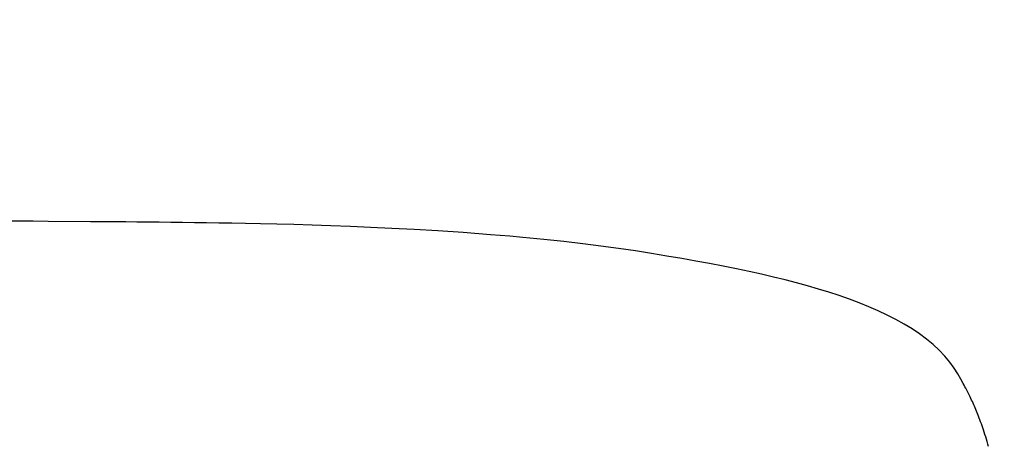
# Model space of a CAD drawing. Extents: x 9792 to 13225, y 467 to 3257.
# Drawn here: x 12223 to 12291, y 3116 to 3145 of the extents above; entities that cross this region are included whole.
import ezdxf

# ---------------------------------------------------------------- set-up
doc = ezdxf.new("R2010")
doc.units = 0
doc.header["$LTSCALE"] = 0.64311
doc.layers.get('0').update_dxf_attribs({"linetype": 'CONTINUOUS'})
doc.layers.get('Defpoints').update_dxf_attribs({"linetype": 'CONTINUOUS'})
doc.layers.add('_X_C9_X_CF_X_BF_X_C7', color=7, linetype='CONTINUOUS')
doc.styles.add('宋体-5.0-SH', font='txt', dxfattribs={"height": 5})
doc.dimstyles.new('bigSTANDARD', dxfattribs={"dimtxt": 5, "dimasz": 5.5, "dimexe": 0.5, "dimexo": 0.5, "dimgap": 2, "dimtad": 1, "dimdec": 1, "dimzin": 9, "dimdsep": 46, "dimtxsty": '宋体-5.0-SH', "dimcen": 0.01, "dimclrd": 3, "dimclre": 3, "dimclrt": 3, "dimadec": 0, "dimazin": 2, "dimtp": 0.01, "dimtm": 0.01, "dimtfac": 1, "dimtdec": 1, "dimtofl": 0, "dimtmove": 0, "dimatfit": 3, "dimldrblk": 'DOTSMALL', "dimfxl": 0, "dimtolj": 1, "dimtzin": 4, "dimarcsym": 0})

# ---------------------------------------------------------------- blocks, each defined once
blk = doc.blocks.new('*D61')
at = {"color": 3, "lineweight": -2}
for p, q in [((12188.901, 3241.149), (12427.875, 3241.149)), ((12427.375, 3235.649), (12427.375, 2366.149)), ((12299.266, 2360.649), (12427.875, 2360.649))]:
    blk.add_line(p, q, dxfattribs=at)
at = {"color": 3}
for points in [[(12426.458, 3235.649), (12428.292, 3235.649), (12427.375, 3241.149)], [(12426.458, 2366.149), (12428.292, 2366.149), (12427.375, 2360.649)]]:
    blk.add_solid(points, dxfattribs=at)
at = {"layer": 'Defpoints', "color": 0}
for p in [(12188.401, 3241.149), (12298.766, 2360.649), (12427.375, 2360.649)]:
    blk.add_point(p, dxfattribs=at)
at = {"color": 3, "insert": (12412.875, 2800.899), "char_height": 5, "attachment_point": 5, "rotation": 90, "style": '宋体-5.0-SH'}
blk.add_mtext('\\A1;{\\H5x;900-1250}', dxfattribs=at)
blk = doc.blocks.new('_DotSmall')
at = {"color": 0, "linetype": 'ByBlock', "const_width": 0.5}
blk.add_lwpolyline([(-0.0625, 0, 1), (0.0625, 0, 1)], format="xyb", close=True, dxfattribs=at)

msp = doc.modelspace()

# ---------------------------------------------------------------- linework, layer by layer
at = {"layer": '_X_C9_X_CF_X_BF_X_C7', "color": 7, "linetype": 'Continuous', "lineweight": -3}
msp.add_line((12228.019, 3131.218), (12225.088, 3131.239), dxfattribs=at)
for points in [[(12225.088, 3131.239), (12224.044, 3131.246), (12222.969, 3131.253), (12221.857, 3131.26), (12220.705, 3131.266), (12219.508, 3131.273), (12218.258, 3131.28), (12216.957, 3131.286), (12215.596, 3131.293), (12214.166, 3131.299), (12212.668, 3131.305), (12211.09, 3131.311), (12209.421, 3131.317), (12207.649, 3131.323)], [(12257.134, 3130.205), (12255.773, 3130.318), (12253.883, 3130.46), (12252.134, 3130.576), (12250.494, 3130.672), (12248.94, 3130.754), (12247.464, 3130.823), (12246.057, 3130.882), (12244.705, 3130.932), (12243.399, 3130.976), (12242.142, 3131.013), (12240.945, 3131.044), (12239.819, 3131.07), (12238.774, 3131.092), (12237.822, 3131.11), (12236.932, 3131.125), (12236.068, 3131.139), (12235.229, 3131.151), (12234.401, 3131.162), (12233.587, 3131.172), (12232.79, 3131.18), (12232.009, 3131.188), (12231.241, 3131.195), (12230.468, 3131.201), (12229.686, 3131.206), (12228.868, 3131.212), (12228.019, 3131.218)], [(12288.438, 3120.292), (12288.229, 3120.653), (12287.972, 3121.048), (12287.668, 3121.46), (12287.321, 3121.88), (12286.933, 3122.295), (12286.511, 3122.692), (12286.057, 3123.07), (12285.571, 3123.43), (12285.054, 3123.775), (12284.506, 3124.106), (12283.929, 3124.425), (12283.326, 3124.732), (12282.698, 3125.027), (12282.049, 3125.309), (12281.38, 3125.58), (12280.694, 3125.837), (12279.992, 3126.083), (12279.277, 3126.318), (12278.547, 3126.543), (12277.798, 3126.759), (12277.029, 3126.969), (12276.241, 3127.172), (12275.432, 3127.37), (12274.6, 3127.564), (12273.738, 3127.754), (12272.849, 3127.941), (12271.934, 3128.125), (12270.996, 3128.306), (12270.041, 3128.483), (12269.062, 3128.658), (12268.034, 3128.835), (12266.962, 3129.012), (12265.843, 3129.186), (12264.668, 3129.358), (12263.448, 3129.525), (12262.186, 3129.684), (12260.867, 3129.837), (12259.484, 3129.984), (12258.027, 3130.125), (12257.131, 3130.205)], [(12288.644, 3119.887), (12288.582, 3120.017), (12288.438, 3120.292)], [(12288.863, 3119.482), (12288.821, 3119.565), (12288.772, 3119.658), (12288.719, 3119.76), (12288.661, 3119.867), (12288.595, 3119.989)], [(12290.351, 3115.599), (12290.304, 3115.775), (12290.256, 3115.948), (12290.207, 3116.117), (12290.157, 3116.282), (12290.108, 3116.442), (12290.058, 3116.599), (12290.008, 3116.751), (12289.958, 3116.899), (12289.908, 3117.043), (12289.859, 3117.183), (12289.809, 3117.32), (12289.76, 3117.453), (12289.71, 3117.583), (12289.662, 3117.709), (12289.613, 3117.832), (12289.565, 3117.951), (12289.516, 3118.068), (12289.469, 3118.183), (12289.421, 3118.294), (12289.374, 3118.403), (12289.327, 3118.509), (12289.281, 3118.614), (12289.233, 3118.72), (12289.183, 3118.828), (12289.131, 3118.938), (12289.078, 3119.049), (12289.027, 3119.154), (12288.98, 3119.248), (12288.938, 3119.334), (12288.863, 3119.482)]]:
    msp.add_lwpolyline(points, dxfattribs=at)

# ---------------------------------------------------------------- dimensions: what is measured, and where the dimension line sits
dim = msp.add_linear_dim(base=(12427.375, 2360.649), p1=(12188.401, 3241.149), p2=(12298.766, 2360.649), angle=90, text='{\\H5x;900-1250}', dimstyle='bigSTANDARD')
dim.commit()
dim.dimension.update_dxf_attribs({"geometry": '*D61', "text_midpoint": (12412.875, 2800.899)})

doc.saveas('drawing.dxf')
